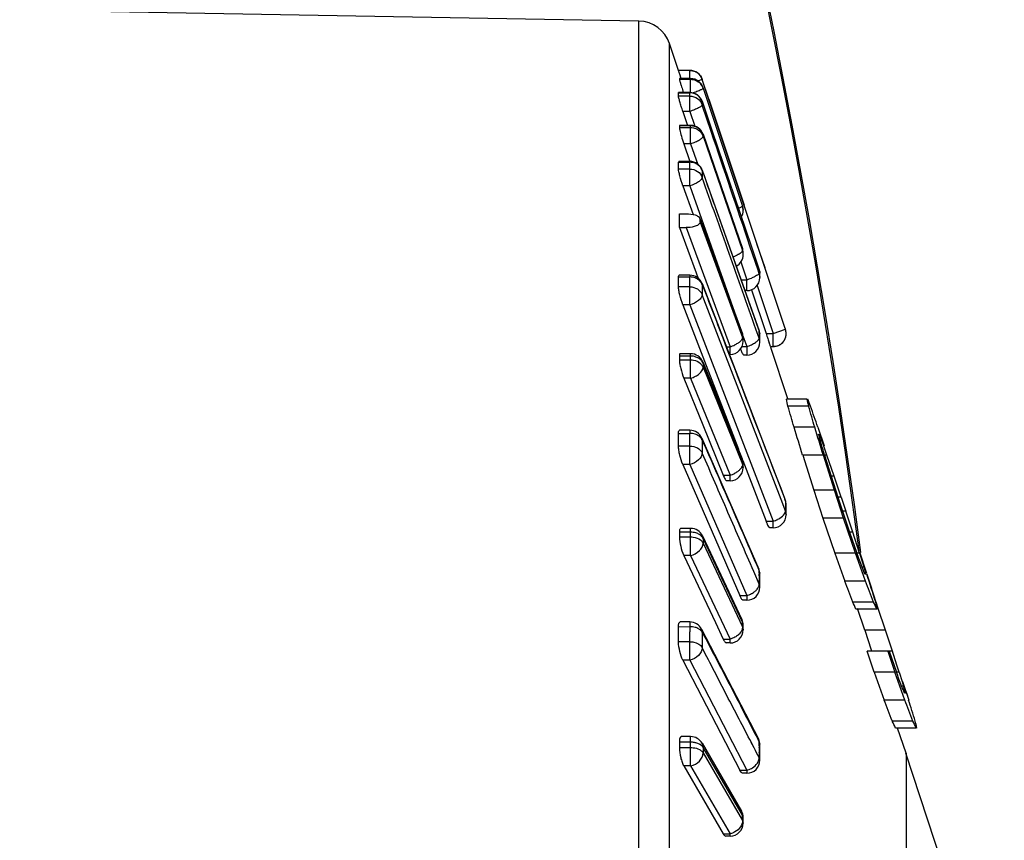
# Model space of a CAD drawing. Units: millimetres. Extents: x 921 to 1305, y 18 to 741.
# Drawn here: x 1276 to 1291, y 614 to 626 of the extents above; entities that cross this region are included whole.
import ezdxf

# ---------------------------------------------------------------- set-up
doc = ezdxf.new("R2010")
doc.units = ezdxf.units.MM
doc.header["$LTSCALE"] = 30.734
doc.layers.get('0').update_dxf_attribs({"linetype": 'CONTINUOUS'})

msp = doc.modelspace()

# ---------------------------------------------------------------- linework, layer by layer
at = {"color": 7, "linetype": 'Continuous'}
for p, q in [((1285.698, 626.043), (1275.467, 626.222)), ((1285.698, 576.54), (1285.698, 626.043)), ((1286.163, 576.882), (1286.163, 625.701)), ((1286.3, 625.292), (1286.163, 625.701)), ((1286.471, 625.292), (1286.3, 625.292)), ((1286.341, 625.167), (1286.318, 625.234)), ((1286.471, 625.167), (1286.471, 625.292)), ((1286.484, 625.167), (1286.313, 625.167)), ((1286.313, 625.167), (1286.313, 625.166)), ((1286.484, 625.166), (1286.313, 625.166)), ((1286.313, 625.166), (1286.313, 625.157)), ((1286.313, 625.157), (1286.484, 625.157)), ((1286.484, 624.955), (1286.484, 625.167)), ((1286.66, 625.155), (1286.59, 625.131)), ((1287.916, 621.385), (1286.66, 625.155)), ((1286.76, 624.857), (1286.66, 625.155)), ((1286.3, 624.953), (1286.301, 624.956)), ((1286.3, 624.953), (1286.471, 624.953)), ((1286.471, 624.901), (1286.3, 624.901)), ((1286.471, 624.956), (1286.301, 624.956)), ((1286.471, 624.953), (1286.471, 624.956)), ((1286.471, 624.669), (1286.471, 624.901)), ((1286.673, 625.03), (1286.673, 625.03)), ((1286.673, 625.021), (1287.273, 623.228)), ((1286.659, 624.823), (1286.813, 624.368)), ((1286.796, 624.363), (1286.66, 624.765)), ((1286.76, 624.857), (1287.297, 623.244)), ((1287.297, 623.244), (1286.76, 624.857)), ((1286.471, 624.669), (1286.366, 624.669)), ((1286.366, 624.669), (1286.438, 624.456)), ((1286.471, 624.669), (1286.547, 624.442)), ((1286.315, 624.456), (1286.313, 624.449)), ((1286.484, 624.449), (1286.313, 624.449)), ((1286.313, 624.449), (1286.313, 624.423)), ((1286.484, 624.456), (1286.315, 624.456)), ((1286.484, 624.178), (1286.484, 624.456)), ((1286.313, 624.423), (1286.484, 624.423)), ((1286.673, 624.321), (1287.273, 622.582)), ((1286.673, 624.317), (1286.673, 624.321)), ((1287.273, 622.578), (1286.673, 624.317)), ((1286.813, 624.368), (1287.402, 622.626)), ((1286.484, 624.178), (1286.379, 624.178)), ((1286.379, 624.178), (1286.472, 623.908)), ((1286.484, 624.178), (1286.593, 623.861)), ((1286.673, 624.291), (1287.273, 622.552)), ((1286.3, 623.896), (1286.304, 623.908)), ((1286.3, 623.896), (1286.471, 623.895)), ((1286.471, 623.908), (1286.304, 623.908)), ((1286.471, 623.908), (1286.471, 623.895)), ((1286.471, 623.793), (1286.3, 623.793)), ((1286.471, 623.537), (1286.471, 623.793)), ((1286.659, 623.774), (1287.526, 621.331)), ((1286.659, 623.774), (1286.66, 623.768)), ((1286.471, 623.537), (1286.366, 623.537)), ((1286.366, 623.537), (1286.52, 623.101)), ((1286.471, 623.537), (1287.212, 621.446)), ((1286.312, 623.113), (1286.417, 623.113)), ((1287.283, 623.173), (1287.273, 623.236)), ((1287.273, 623.228), (1287.283, 623.165)), ((1287.283, 623.173), (1287.283, 623.165)), ((1286.626, 623.041), (1287.271, 621.285)), ((1286.626, 623.041), (1286.628, 623.029)), ((1286.628, 622.986), (1286.628, 623.029)), ((1287.273, 621.273), (1286.628, 623.029)), ((1286.628, 622.986), (1287.273, 621.231)), ((1286.312, 622.902), (1286.417, 622.902)), ((1286.312, 622.902), (1286.566, 622.213)), ((1286.417, 622.902), (1287.083, 621.089)), ((1287.615, 622.289), (1287.493, 622.656)), ((1287.273, 622.582), (1287.273, 622.578)), ((1287.283, 622.518), (1287.273, 622.578)), ((1287.273, 622.552), (1287.273, 622.57)), ((1287.511, 622.253), (1287.386, 622.621)), ((1287.402, 622.626), (1287.527, 622.259)), ((1287.245, 622.38), (1287.337, 622.109)), ((1286.566, 622.213), (1286.597, 622.129)), ((1287.528, 622.201), (1287.511, 622.253)), ((1287.527, 622.259), (1287.527, 622.26)), ((1287.528, 622.246), (1287.528, 622.255)), ((1287.529, 622.216), (1287.529, 622.224)), ((1286.3, 622.151), (1286.471, 622.151)), ((1286.471, 622.178), (1286.308, 622.178)), ((1286.471, 622.178), (1286.471, 622.151)), ((1286.657, 622.05), (1287.913, 618.786)), ((1286.657, 622.05), (1286.66, 622.035)), ((1287.25, 622.109), (1287.337, 622.109)), ((1287.337, 621.943), (1287.337, 622.109)), ((1287.537, 622.16), (1287.537, 622.141)), ((1286.471, 622.001), (1286.3, 622.001)), ((1286.471, 621.728), (1286.471, 622.001)), ((1287.337, 621.943), (1287.308, 621.943)), ((1287.41, 621.958), (1287.632, 621.292)), ((1287.494, 622.021), (1287.737, 621.292)), ((1287.86, 618.765), (1286.66, 621.882)), ((1286.471, 621.728), (1286.366, 621.728)), ((1286.366, 621.728), (1286.696, 620.87)), ((1286.471, 621.728), (1287.737, 618.437)), ((1287.527, 621.22), (1287.477, 621.358)), ((1287.527, 621.325), (1287.526, 621.331)), ((1287.737, 621.292), (1287.927, 621.355)), ((1287.916, 621.385), (1287.917, 621.385)), ((1287.927, 621.355), (1287.917, 621.385)), ((1287.271, 621.285), (1287.273, 621.273)), ((1287.283, 621.216), (1287.273, 621.273)), ((1287.273, 621.245), (1287.273, 621.259)), ((1287.279, 621.257), (1287.337, 621.093)), ((1287.537, 621.162), (1287.537, 621.16)), ((1287.632, 621.292), (1287.737, 621.292)), ((1287.737, 621.092), (1287.737, 621.292)), ((1287.027, 621.089), (1287.083, 621.089)), ((1287.083, 620.974), (1287.083, 621.089)), ((1287.266, 621.093), (1287.337, 621.093)), ((1287.337, 621.093), (1287.337, 620.962)), ((1287.7, 621.092), (1287.737, 621.092)), ((1287.964, 620.299), (1287.704, 621.08)), ((1286.484, 620.948), (1286.313, 620.948)), ((1286.313, 620.948), (1286.313, 620.891)), ((1286.313, 620.891), (1286.484, 620.891)), ((1286.484, 620.984), (1286.325, 620.984)), ((1286.484, 620.612), (1286.484, 620.984)), ((1286.669, 620.859), (1287.269, 619.385)), ((1286.673, 620.836), (1286.669, 620.859)), ((1286.696, 620.87), (1287.21, 619.534)), ((1287.337, 620.962), (1287.295, 620.962)), ((1287.273, 619.362), (1286.673, 620.836)), ((1286.673, 620.836), (1286.673, 620.778)), ((1286.673, 620.778), (1287.273, 619.304)), ((1286.484, 620.612), (1286.379, 620.612)), ((1286.379, 620.612), (1286.669, 619.9)), ((1286.484, 620.612), (1287.083, 619.138)), ((1288.256, 620.292), (1287.941, 620.292)), ((1288.279, 620.185), (1287.964, 620.185)), ((1286.471, 619.82), (1286.315, 619.82)), ((1286.471, 619.82), (1286.471, 619.773)), ((1286.669, 619.9), (1286.979, 619.138)), ((1288.371, 619.866), (1288.056, 619.866)), ((1288.419, 619.866), (1288.515, 619.582)), ((1286.3, 619.773), (1286.471, 619.773)), ((1286.654, 619.7), (1287.521, 617.708)), ((1286.654, 619.7), (1286.66, 619.671)), ((1288.457, 619.724), (1288.443, 619.76)), ((1288.483, 619.653), (1288.458, 619.653)), ((1288.558, 619.44), (1288.483, 619.653)), ((1286.471, 619.58), (1286.3, 619.58)), ((1286.471, 619.298), (1286.471, 619.644)), ((1287.269, 619.385), (1287.273, 619.362)), ((1287.283, 619.31), (1287.273, 619.362)), ((1287.273, 619.342), (1287.273, 619.361)), ((1287.277, 619.36), (1287.632, 618.437)), ((1288.503, 619.44), (1288.188, 619.44)), ((1288.188, 619.44), (1288.356, 618.909)), ((1288.671, 618.909), (1288.503, 619.44)), ((1288.558, 619.44), (1288.521, 619.44)), ((1288.521, 619.44), (1288.621, 619.121)), ((1288.666, 619.121), (1288.558, 619.44)), ((1286.471, 619.298), (1286.366, 619.298)), ((1286.366, 619.298), (1286.81, 618.277)), ((1286.471, 619.298), (1287.337, 617.307)), ((1287.273, 619.323), (1287.273, 619.342)), ((1287.273, 619.304), (1287.273, 619.323)), ((1287.273, 619.304), (1287.283, 619.252)), ((1286.979, 619.138), (1287.083, 619.138)), ((1287.083, 619.052), (1287.083, 619.138)), ((1288.666, 619.121), (1288.621, 619.121)), ((1288.621, 619.121), (1288.723, 618.802)), ((1288.702, 619.015), (1288.666, 619.121)), ((1287.083, 619.052), (1287.034, 619.052)), ((1288.671, 618.909), (1288.356, 618.909)), ((1288.356, 618.909), (1288.496, 618.483)), ((1288.811, 618.483), (1288.671, 618.909)), ((1288.738, 618.909), (1288.702, 619.015)), ((1288.773, 618.802), (1288.738, 618.909)), ((1287.916, 618.618), (1287.86, 618.765)), ((1287.912, 618.785), (1287.916, 618.773)), ((1287.913, 618.786), (1287.924, 618.759)), ((1287.917, 618.768), (1287.927, 618.742)), ((1287.927, 618.742), (1287.924, 618.759)), ((1288.773, 618.802), (1288.723, 618.802)), ((1288.723, 618.802), (1288.793, 618.589)), ((1288.773, 618.802), (1288.844, 618.589)), ((1287.927, 618.592), (1287.916, 618.618)), ((1287.927, 618.742), (1287.927, 618.642)), ((1287.927, 618.642), (1287.927, 618.592)), ((1287.937, 618.537), (1287.937, 618.536)), ((1288.811, 618.483), (1288.496, 618.483)), ((1288.496, 618.483), (1288.679, 617.951)), ((1288.844, 618.589), (1288.793, 618.589)), ((1288.793, 618.589), (1288.902, 618.27)), ((1288.994, 617.951), (1288.811, 618.483)), ((1288.915, 618.377), (1288.844, 618.589)), ((1286.484, 618.328), (1286.332, 618.328)), ((1286.484, 617.916), (1286.484, 618.328)), ((1287.632, 618.437), (1287.737, 618.437)), ((1287.737, 618.337), (1287.69, 618.337)), ((1287.737, 618.337), (1287.737, 618.437)), ((1288.95, 618.27), (1288.915, 618.377)), ((1286.484, 618.27), (1286.313, 618.27)), ((1286.313, 618.27), (1286.313, 618.199)), ((1286.313, 618.199), (1286.484, 618.199)), ((1286.665, 618.214), (1287.264, 616.941)), ((1286.673, 618.173), (1286.665, 618.214)), ((1287.273, 616.9), (1286.673, 618.173)), ((1286.673, 618.173), (1286.673, 618.15)), ((1286.81, 618.277), (1287.232, 617.307)), ((1288.95, 618.27), (1288.902, 618.27)), ((1288.902, 618.27), (1289.013, 617.951)), ((1289.054, 617.951), (1288.95, 618.27)), ((1286.673, 618.15), (1286.673, 618.126)), ((1286.673, 618.126), (1286.673, 618.102)), ((1286.673, 618.102), (1287.273, 616.83)), ((1286.484, 617.916), (1286.379, 617.916)), ((1286.379, 617.916), (1286.86, 616.897)), ((1286.484, 617.916), (1287.083, 616.644)), ((1288.994, 617.951), (1288.679, 617.951)), ((1288.679, 617.951), (1288.829, 617.526)), ((1289.144, 617.526), (1288.994, 617.951)), ((1289.054, 617.951), (1289.013, 617.951)), ((1289.054, 617.951), (1289.098, 617.809)), ((1289.164, 617.642), (1289.056, 617.965)), ((1287.527, 617.679), (1287.521, 617.708)), ((1289.12, 617.738), (1289.092, 617.738)), ((1289.098, 617.809), (1289.12, 617.738)), ((1287.474, 617.601), (1287.443, 617.674)), ((1287.527, 617.481), (1287.474, 617.602)), ((1287.515, 617.706), (1287.527, 617.679)), ((1289.151, 617.632), (1289.136, 617.632)), ((1289.141, 617.667), (1289.151, 617.632)), ((1289.164, 617.632), (1289.235, 617.419)), ((1287.537, 617.435), (1287.537, 617.435)), ((1289.144, 617.526), (1288.829, 617.526)), ((1289.338, 617.108), (1289.235, 617.419)), ((1287.232, 617.307), (1287.337, 617.307)), ((1287.337, 617.307), (1287.337, 617.235)), ((1287.337, 617.235), (1287.284, 617.235)), ((1289.265, 617.206), (1288.95, 617.206)), ((1289.132, 616.781), (1289.023, 617.108)), ((1289.338, 617.108), (1289.306, 617.206)), ((1289.447, 616.781), (1289.338, 617.108)), ((1289.314, 617.1), (1288.999, 617.1)), ((1286.3, 616.834), (1286.471, 616.833)), ((1286.471, 616.905), (1286.323, 616.905)), ((1286.471, 616.905), (1286.471, 616.757)), ((1286.86, 616.897), (1286.979, 616.644)), ((1287.264, 616.941), (1287.273, 616.9)), ((1287.283, 616.856), (1287.273, 616.9)), ((1287.273, 616.877), (1287.273, 616.9)), ((1287.273, 616.853), (1287.273, 616.877)), ((1287.273, 616.83), (1287.273, 616.853)), ((1287.273, 616.83), (1287.283, 616.785)), ((1286.648, 616.797), (1287.515, 615.126)), ((1286.648, 616.797), (1286.66, 616.749)), ((1289.447, 616.781), (1289.132, 616.781)), ((1289.132, 616.781), (1289.23, 616.482)), ((1289.547, 616.477), (1289.447, 616.781)), ((1286.471, 616.604), (1286.3, 616.603)), ((1286.471, 616.322), (1286.471, 616.604)), ((1286.979, 616.644), (1287.083, 616.644)), ((1287.083, 616.585), (1287.026, 616.585)), ((1287.083, 616.585), (1287.083, 616.644)), ((1289.552, 616.462), (1289.169, 616.462)), ((1289.277, 616.143), (1289.169, 616.462)), ((1289.23, 616.482), (1289.237, 616.462)), ((1289.23, 616.482), (1289.237, 616.462)), ((1289.484, 616.462), (1289.592, 616.143)), ((1289.502, 616.462), (1289.614, 616.143)), ((1289.621, 616.249), (1289.547, 616.477)), ((1289.621, 616.249), (1289.547, 616.477)), ((1286.471, 616.322), (1286.366, 616.322)), ((1286.366, 616.322), (1287.232, 614.651)), ((1286.471, 616.322), (1287.337, 614.651)), ((1289.656, 616.143), (1289.621, 616.249)), ((1289.592, 616.143), (1289.277, 616.143)), ((1289.277, 616.143), (1289.428, 615.717)), ((1289.744, 615.717), (1289.592, 616.143)), ((1289.656, 616.143), (1289.614, 616.143)), ((1289.656, 616.143), (1289.7, 616.001)), ((1289.722, 615.93), (1289.693, 615.93)), ((1289.7, 616.001), (1289.722, 615.93)), ((1289.708, 616.001), (1289.801, 615.717)), ((1289.751, 615.823), (1289.737, 615.823)), ((1289.742, 615.859), (1289.751, 615.823)), ((1289.765, 615.828), (1289.801, 615.717)), ((1289.744, 615.717), (1289.428, 615.717)), ((1289.866, 615.398), (1289.551, 615.398)), ((1286.484, 615.161), (1286.341, 615.161)), ((1286.484, 614.716), (1286.484, 615.161)), ((1289.916, 615.292), (1289.601, 615.292)), ((1289.76, 614.91), (1289.633, 615.292)), ((1286.484, 615.076), (1286.313, 615.076)), ((1286.313, 615.076), (1286.313, 614.994)), ((1286.657, 615.062), (1287.256, 614.029)), ((1286.673, 614.998), (1286.657, 615.062)), ((1287.45, 614.989), (1287.407, 615.07)), ((1287.45, 614.989), (1287.408, 615.07)), ((1287.505, 615.12), (1287.527, 615.078)), ((1287.527, 615.078), (1287.515, 615.126)), ((1287.528, 615.034), (1287.528, 615.075)), ((1287.529, 614.994), (1287.528, 615.034)), ((1286.313, 614.994), (1286.484, 614.994)), ((1287.273, 613.965), (1286.673, 614.998)), ((1286.673, 614.998), (1286.673, 614.943)), ((1286.673, 614.943), (1286.673, 614.915)), ((1286.673, 614.916), (1287.273, 613.883)), ((1290.967, 611.24), (1289.755, 614.908)), ((1289.76, 614.91), (1289.76, 602.24)), ((1286.484, 614.716), (1286.379, 614.716)), ((1286.379, 614.716), (1286.979, 613.683)), ((1286.484, 614.716), (1287.083, 613.683)), ((1287.537, 614.803), (1287.537, 614.803)), ((1287.232, 614.651), (1287.337, 614.651)), ((1287.337, 614.604), (1287.275, 614.604)), ((1287.337, 614.651), (1287.337, 614.604)), ((1287.256, 614.029), (1287.273, 613.965)), ((1287.283, 613.929), (1287.273, 613.965)), ((1287.273, 613.938), (1287.273, 613.965)), ((1287.273, 613.91), (1287.273, 613.938)), ((1287.273, 613.883), (1287.273, 613.91)), ((1287.273, 613.883), (1287.283, 613.847)), ((1287.283, 613.847), (1287.283, 613.929)), ((1286.979, 613.683), (1287.083, 613.683)), ((1287.083, 613.647), (1287.083, 613.683)), ((1287.083, 613.647), (1287.017, 613.647))]:
    msp.add_line(p, q, dxfattribs=at)
msp.add_circle((1164.967, 601.292), 140.2, dxfattribs=at)
for centre, radius, start, end in [((1164.967, 601.292), 125.222, 7.65036, 172.34964), ((1164.967, 601.292), 125.2, 7.66581, 172.33708), ((1285.689, 625.543), 0.5, 18.4349, 89), ((1286.471, 625.092), 0.2, 18.4315, 90), ((1286.471, 625.092), 0.199, 58.2944, 66.2256), ((1286.484, 624.967), 0.2, 18.4973, 90), ((1286.483, 624.957), 0.201, 32.1064, 42.2966), ((1286.485, 624.966), 0.199, 18.5575, 29.9769), ((1284.149, 624.927), 2.151, 359.3033, 0.6967), ((1293.205, 627.224), 7.198, 198.1812, 198.3664), ((1286.471, 624.756), 0.2, 19.7029, 90), ((1284.317, 624.927), 2.154, 359.307, 0.693), ((1286.484, 624.256), 0.2, 19.0358, 90), ((1286.489, 624.226), 0.196, 27.001, 43.1739), ((1286.496, 624.23), 0.188, 19.0737, 26.983), ((1276.006, 624.304), 10.667, 359.9288, 0.0681), ((1277.955, 623.844), 8.345, 359.6462, 0.3538), ((1286.471, 623.708), 0.2, 19.5276, 90), ((1278.117, 623.844), 8.354, 359.6481, 0.3519), ((1273.473, 623.008), 12.84, 359.5285, 0.4715), ((1287.083, 623.165), 0.2, 329.8959, 359.9947), ((1287.083, 622.517), 0.2, 0.1673, 19.0358), ((1285.069, 622.574), 2.204, 359.8882, 0.1118), ((1287.096, 622.491), 0.188, 8.0152, 18.9968), ((1287.095, 622.491), 0.189, 359.9143, 8.0325), ((1282.669, 622.504), 4.614, 359.832, 0.168), ((1286.857, 623.157), 0.752, 291.1293, 293.647), ((1287.083, 622.491), 0.2, 298.015, 359.8401), ((1287.337, 622.196), 0.2, 0.7754, 18.6965), ((1287.341, 622.143), 0.196, 11.7217, 17.5529), ((1287.343, 622.196), 0.194, 0.7667, 3.3989), ((1268.466, 622.076), 17.833, 359.758, 0.242), ((1286.471, 621.978), 0.2, 21.0482, 90), ((1268.617, 622.076), 17.853, 359.7593, 0.2407), ((1287.337, 622.143), 0.2, 270, 359.2221), ((1286.973, 623.22), 1.17, 288.1344, 291.8133), ((1287.343, 622.143), 0.194, 5.8516, 11.707), ((1287.343, 622.143), 0.194, 0.0034, 5.8509), ((1285.419, 622.169), 2.119, 359.7407, 0.7779), ((1287.337, 621.264), 0.2, 0.3934, 19.5276), ((1287.737, 621.292), 0.2, 270, 18.4371), ((1287.736, 621.291), 0.201, 0.0593, 18.3776), ((1287.083, 621.174), 0.2, 270, 359.902), ((1287.083, 621.216), 0.2, 0.1024, 20.1896), ((1281.379, 621.266), 5.895, 359.9316, 0.0684), ((1281.33, 621.238), 5.943, 359.9317, 0.0683), ((1287.117, 621.174), 0.167, 14.5896, 20.1813), ((1287.116, 621.173), 0.167, 0.018, 14.5856), ((1275.314, 621.195), 11.97, 359.8971, 0.1029), ((1287.337, 621.162), 0.2, 270, 359.6228), ((1287.362, 621.265), 0.175, 0.3743, 6.5584), ((1279.895, 621.213), 7.643, 359.605, 0.395), ((1322.977, 633.066), 37.255, 198.4246, 198.5511), ((1319.779, 631.998), 33.883, 198.5599, 198.6745), ((1287.737, 621.291), 0.2, 314.3338, 321.7636), ((1287.736, 621.292), 0.201, 321.77, 337.4671), ((1287.737, 621.291), 0.2, 337.5501, 344.7148), ((1287.736, 621.292), 0.201, 344.6921, 359.9215), ((1286.942, 621.558), 0.49, 286.7768, 296.1709), ((1287.158, 621.668), 0.602, 287.3452, 294.745), ((1287.738, 621.29), 0.198, 292.1534, 298.0653), ((1287.736, 621.293), 0.201, 298.0941, 314.2745), ((1286.484, 620.784), 0.2, 22.1388, 90), ((1282.502, 619.015), 5.586, 12.0942, 13.2124), ((1282.818, 619.015), 5.586, 12.0957, 13.2141), ((1281.685, 617.591), 7.112, 21.3941, 22.3174), ((1244.659, 607.525), 45.118, 15.8746, 16.2964), ((1244.979, 607.524), 45.113, 15.8766, 16.2984), ((1229.009, 599.281), 62.875, 19.11061, 19.41869), ((1286.471, 619.62), 0.2, 23.5119, 90), ((1127.843, 570.235), 167.725, 17.05991, 17.21202), ((1128.175, 570.234), 167.709, 17.06201, 17.21414), ((1256.827, 619.677), 29.473, 359.8118, 0.1882), ((1256.965, 619.677), 29.506, 359.9376, 0.1872), ((1274.06, 615.888), 14.882, 14.6559, 15.0796), ((1270.513, 612.977), 19.17, 20.3809, 20.6072), ((1236.98, 604.391), 53.693, 16.2774, 16.514), ((1287.129, 619.631), 0.471, 178.5806, 182.7836), ((1287.083, 619.31), 0.2, 0.0754, 22.1388), ((1287.083, 619.252), 0.2, 270, 359.9277), ((1265.404, 619.281), 21.879, 359.9242, 0.0758), ((1286.987, 619.488), 0.364, 285.3129, 297.9895), ((1287.737, 618.687), 0.2, 0.2852, 21.0537), ((1287.782, 618.686), 0.155, 14.145, 21.0745), ((1287.785, 618.687), 0.152, 7.1, 14.1335), ((1287.787, 618.687), 0.15, 0.2934, 7.0875), ((1272.738, 618.612), 15.199, 359.7135, 0.2865), ((1287.737, 618.537), 0.2, 270, 359.7262), ((1287.621, 618.837), 0.417, 286.1092, 296.837), ((1286.484, 618.128), 0.2, 25.2352, 90), ((1207.739, 587.643), 86.741, 20.30107, 20.45099), ((1287.337, 617.628), 0.2, 0.2091, 23.5117), ((1271.586, 610.58), 18.914, 21.8925, 22.2402), ((1275.869, 613.903), 13.796, 15.8348, 16.1412), ((1283.581, 617.543), 3.948, 0.9444, 1.2533), ((1287.42, 617.628), 0.117, 0.1925, 8.0313), ((1261.05, 617.532), 26.487, 359.7898, 0.2102), ((1238.052, 601.228), 53.68, 17.3175, 17.7939), ((1287.337, 617.435), 0.2, 270, 359.7984), ((1224.511, 592.924), 68.862, 20.64823, 20.93227), ((1224.833, 592.923), 68.857, 20.6507, 20.93477), ((1282.913, 614.373), 6.669, 24.1385, 25.144), ((1283.229, 614.373), 6.669, 24.1413, 25.1469), ((1284.658, 615.986), 4.799, 13.4224, 14.732), ((1244.44, 616.718), 41.86, 359.8421, 0.1579), ((1286.471, 616.705), 0.2, 27.4063, 90), ((1287.083, 616.856), 0.2, 0.0611, 25.2352), ((1254.135, 616.82), 33.148, 359.9385, 0.0615), ((1244.564, 616.718), 41.907, 359.8429, 0.0524), ((1287.083, 616.785), 0.2, 270, 359.941), ((1214.858, 588.034), 79.865, 20.44355, 20.60654), ((1273.838, 609.35), 17.166, 22.1543, 22.5382), ((1278.047, 612.615), 12.137, 15.502, 15.8497), ((1230.292, 592.854), 63.403, 20.82871, 21.1376), ((1230.613, 592.853), 63.397, 20.8312, 21.14012), ((1253.45, 604.233), 38.121, 17.0303, 17.5327), ((1284.104, 612.777), 6.045, 24.5834, 25.6974), ((1284.42, 612.777), 6.044, 24.5863, 25.7003), ((1285.824, 614.363), 4.205, 12.7537, 14.2443), ((1286.484, 614.961), 0.2, 30.1582, 90), ((1287.337, 615.034), 0.2, 0.1754, 27.4058), ((1287.454, 615.034), 0.0828, 0.1675, 9.5525), ((1250.003, 614.919), 37.535, 359.8237, 0.1763), ((1286.531, 614.797), 0.188, 57.7187, 62.5801), ((1221.633, 580.689), 74.218, 27.3973, 27.52624), ((1284.688, 614.955), 2.841, 359.2041, 0.7838), ((1287.337, 614.804), 0.2, 270, 359.8302), ((1287.083, 613.929), 0.2, 0.0528, 30.1582), ((1287.083, 613.847), 0.2, 270, 359.949)]:
    msp.add_arc(centre, radius, start, end, dxfattribs=at)
for points, knots in [([(1286.318, 625.234), (1286.316, 625.242), (1286.311, 625.256), (1286.306, 625.273), (1286.302, 625.282), (1286.301, 625.287), (1286.299, 625.29), (1286.3, 625.292)], [0, 0, 0, 0, 0.419382, 0.735363, 0.849222, 0.931839, 1, 1, 1, 1]), ([(1286.313, 625.157), (1286.313, 625.155), (1286.315, 625.147), (1286.32, 625.125), (1286.327, 625.104), (1286.331, 625.089)], [0, 0, 0, 0, 0.10199, 0.309597, 1, 1, 1, 1]), ([(1286.331, 625.089), (1286.334, 625.081), (1286.345, 625.044), (1286.357, 625.007), (1286.367, 624.978)], [0, 0, 0, 0, 0.223446, 1, 1, 1, 1]), ([(1286.657, 625.066), (1286.64, 625.096), (1286.589, 625.147), (1286.518, 625.166), (1286.484, 625.166)], [0, 0, 0, 0, 0.499728, 1, 1, 1, 1]), ([(1286.484, 625.157), (1286.511, 625.157), (1286.567, 625.145), (1286.613, 625.112), (1286.632, 625.092)], [0, 0, 0, 0, 0.500281, 1, 1, 1, 1]), ([(1286.366, 624.669), (1286.357, 624.694), (1286.341, 624.743), (1286.32, 624.811), (1286.307, 624.862), (1286.3, 624.891), (1286.3, 624.901)], [0, 0, 0, 0, 0.331879, 0.639331, 0.875915, 1, 1, 1, 1]), ([(1286.659, 624.822), (1286.645, 624.86), (1286.593, 624.928), (1286.511, 624.953), (1286.471, 624.953)], [0, 0, 0, 0, 0.497908, 1, 1, 1, 1]), ([(1286.471, 624.901), (1286.512, 624.901), (1286.595, 624.875), (1286.647, 624.804), (1286.66, 624.766)], [0, 0, 0, 0, 0.502173, 1, 1, 1, 1]), ([(1286.514, 624.951), (1286.523, 624.954), (1286.558, 624.966), (1286.591, 624.979), (1286.616, 624.989)], [0, 0, 0, 0, 0.274034, 1, 1, 1, 1]), ([(1286.616, 624.989), (1286.624, 624.993), (1286.638, 624.999), (1286.657, 625.008), (1286.667, 625.014), (1286.673, 625.019), (1286.673, 625.021)], [0, 0, 0, 0, 0.402026, 0.708777, 0.908431, 1, 1, 1, 1]), ([(1286.66, 624.765), (1286.66, 624.762), (1286.655, 624.755), (1286.637, 624.74), (1286.598, 624.719), (1286.54, 624.693), (1286.495, 624.677), (1286.471, 624.669)], [0, 0, 0, 0, 0.042107, 0.11267, 0.335877, 0.64622, 1, 1, 1, 1]), ([(1286.659, 624.823), (1286.659, 624.815), (1286.657, 624.797), (1286.659, 624.779), (1286.659, 624.769)], [0, 0, 0, 0, 0.43864, 1, 1, 1, 1]), ([(1286.673, 624.317), (1286.66, 624.355), (1286.607, 624.424), (1286.524, 624.449), (1286.484, 624.449)], [0, 0, 0, 0, 0.495226, 1, 1, 1, 1]), ([(1286.313, 624.423), (1286.313, 624.421), (1286.314, 624.41), (1286.316, 624.399), (1286.318, 624.39)], [0, 0, 0, 0, 0.173344, 1, 1, 1, 1]), ([(1286.318, 624.39), (1286.324, 624.357), (1286.344, 624.286), (1286.366, 624.216), (1286.379, 624.178)], [0, 0, 0, 0, 0.449976, 1, 1, 1, 1]), ([(1286.484, 624.178), (1286.508, 624.186), (1286.554, 624.203), (1286.614, 624.233), (1286.653, 624.259), (1286.673, 624.282), (1286.673, 624.291)], [0, 0, 0, 0, 0.343343, 0.648444, 0.874065, 1, 1, 1, 1]), ([(1286.619, 623.834), (1286.6, 623.854), (1286.553, 623.885), (1286.498, 623.895), (1286.471, 623.895)], [0, 0, 0, 0, 0.495475, 1, 1, 1, 1]), ([(1286.366, 623.537), (1286.348, 623.586), (1286.326, 623.657), (1286.306, 623.743), (1286.3, 623.779), (1286.3, 623.793)], [0, 0, 0, 0, 0.593025, 0.840777, 1, 1, 1, 1]), ([(1286.471, 623.793), (1286.511, 623.793), (1286.594, 623.769), (1286.647, 623.701), (1286.66, 623.664)], [0, 0, 0, 0, 0.508527, 1, 1, 1, 1]), ([(1286.66, 623.715), (1286.66, 623.708), (1286.656, 623.692), (1286.659, 623.676), (1286.659, 623.666)], [0, 0, 0, 0, 0.399802, 1, 1, 1, 1]), ([(1286.659, 623.772), (1286.659, 623.764), (1286.657, 623.745), (1286.66, 623.726), (1286.66, 623.715)], [0, 0, 0, 0, 0.41941, 1, 1, 1, 1]), ([(1286.66, 623.768), (1286.732, 623.565), (1287.022, 622.751), (1287.31, 621.936), (1287.527, 621.325)], [0, 0, 0, 0, 0.249654, 1, 1, 1, 1]), ([(1286.66, 623.663), (1286.66, 623.651), (1286.641, 623.625), (1286.58, 623.578), (1286.517, 623.551), (1286.471, 623.537)], [0, 0, 0, 0, 0.146439, 0.376656, 1, 1, 1, 1]), ([(1287.477, 621.359), (1287.341, 621.742), (1287.068, 622.51), (1286.797, 623.278), (1286.66, 623.663)], [0, 0, 0, 0, 0.499366, 1, 1, 1, 1]), ([(1286.417, 623.113), (1286.463, 623.113), (1286.528, 623.106), (1286.598, 623.076), (1286.621, 623.053), (1286.625, 623.041)], [0, 0, 0, 0, 0.600649, 0.83342, 1, 1, 1, 1]), ([(1287.273, 623.228), (1287.273, 623.226), (1287.268, 623.221), (1287.258, 623.215), (1287.241, 623.207), (1287.227, 623.201), (1287.22, 623.198)], [0, 0, 0, 0, 0.092455, 0.29177, 0.597803, 1, 1, 1, 1]), ([(1286.628, 622.986), (1286.628, 622.981), (1286.623, 622.965), (1286.601, 622.943), (1286.58, 622.932), (1286.567, 622.927)], [0, 0, 0, 0, 0.190576, 0.540149, 1, 1, 1, 1]), ([(1286.567, 622.927), (1286.557, 622.923), (1286.508, 622.907), (1286.457, 622.902), (1286.417, 622.902)], [0, 0, 0, 0, 0.223695, 1, 1, 1, 1]), ([(1287.22, 622.499), (1287.215, 622.496), (1287.195, 622.485), (1287.174, 622.475), (1287.158, 622.468)], [0, 0, 0, 0, 0.229252, 1, 1, 1, 1]), ([(1287.259, 622.528), (1287.257, 622.526), (1287.245, 622.515), (1287.231, 622.506), (1287.22, 622.499)], [0, 0, 0, 0, 0.210456, 1, 1, 1, 1]), ([(1287.273, 622.552), (1287.273, 622.551), (1287.271, 622.541), (1287.265, 622.534), (1287.259, 622.528)], [0, 0, 0, 0, 0.189075, 1, 1, 1, 1]), ([(1287.528, 622.201), (1287.527, 622.199), (1287.521, 622.194), (1287.515, 622.189), (1287.511, 622.186)], [0, 0, 0, 0, 0.346027, 1, 1, 1, 1]), ([(1287.529, 622.224), (1287.529, 622.226), (1287.529, 622.233), (1287.529, 622.24), (1287.528, 622.246)], [0, 0, 0, 0, 0.229255, 1, 1, 1, 1]), ([(1287.528, 622.201), (1287.528, 622.203), (1287.528, 622.208), (1287.529, 622.213), (1287.529, 622.216)], [0, 0, 0, 0, 0.281672, 1, 1, 1, 1]), ([(1286.3, 622.151), (1286.3, 622.158), (1286.299, 622.167), (1286.305, 622.178), (1286.308, 622.178)], [0, 0, 0, 0, 0.680717, 1, 1, 1, 1]), ([(1286.619, 622.095), (1286.604, 622.108), (1286.582, 622.123), (1286.558, 622.134), (1286.552, 622.136)], [0, 0, 0, 0, 0.744195, 1, 1, 1, 1]), ([(1286.66, 622.033), (1286.653, 622.05), (1286.64, 622.072), (1286.623, 622.09), (1286.619, 622.095)], [0, 0, 0, 0, 0.743836, 1, 1, 1, 1]), ([(1287.469, 622.162), (1287.464, 622.159), (1287.444, 622.15), (1287.424, 622.141), (1287.408, 622.134)], [0, 0, 0, 0, 0.228815, 1, 1, 1, 1]), ([(1287.511, 622.186), (1287.508, 622.184), (1287.494, 622.176), (1287.48, 622.168), (1287.469, 622.162)], [0, 0, 0, 0, 0.205099, 1, 1, 1, 1]), ([(1286.366, 621.728), (1286.347, 621.776), (1286.325, 621.85), (1286.305, 621.941), (1286.3, 621.983), (1286.3, 622.001)], [0, 0, 0, 0, 0.553536, 0.810808, 1, 1, 1, 1]), ([(1286.471, 622.001), (1286.511, 622.001), (1286.591, 621.981), (1286.647, 621.917), (1286.66, 621.883)], [0, 0, 0, 0, 0.519171, 1, 1, 1, 1]), ([(1286.66, 621.957), (1286.66, 621.946), (1286.656, 621.923), (1286.659, 621.899), (1286.659, 621.886)], [0, 0, 0, 0, 0.438308, 1, 1, 1, 1]), ([(1286.659, 622.038), (1286.659, 622.034), (1286.658, 622.017), (1286.658, 622), (1286.659, 621.988)], [0, 0, 0, 0, 0.239574, 1, 1, 1, 1]), ([(1286.659, 621.988), (1286.659, 621.98), (1286.66, 621.969), (1286.66, 621.959), (1286.66, 621.957)], [0, 0, 0, 0, 0.770742, 1, 1, 1, 1]), ([(1286.66, 622.035), (1286.764, 621.764), (1287.182, 620.681), (1287.599, 619.598), (1287.912, 618.785)], [0, 0, 0, 0, 0.249735, 1, 1, 1, 1]), ([(1286.66, 621.882), (1286.66, 621.868), (1286.645, 621.833), (1286.584, 621.773), (1286.519, 621.742), (1286.471, 621.728)], [0, 0, 0, 0, 0.175476, 0.411993, 1, 1, 1, 1]), ([(1287.22, 621.156), (1287.215, 621.153), (1287.196, 621.139), (1287.175, 621.127), (1287.158, 621.119)], [0, 0, 0, 0, 0.234293, 1, 1, 1, 1]), ([(1287.273, 621.231), (1287.273, 621.218), (1287.258, 621.188), (1287.234, 621.167), (1287.22, 621.156)], [0, 0, 0, 0, 0.409215, 1, 1, 1, 1]), ([(1287.41, 621.121), (1287.431, 621.131), (1287.467, 621.151), (1287.501, 621.177), (1287.512, 621.19)], [0, 0, 0, 0, 0.565353, 1, 1, 1, 1]), ([(1287.512, 621.19), (1287.514, 621.193), (1287.521, 621.201), (1287.527, 621.212), (1287.527, 621.22)], [0, 0, 0, 0, 0.302008, 1, 1, 1, 1]), ([(1287.528, 621.216), (1287.528, 621.232), (1287.53, 621.255), (1287.529, 621.277), (1287.529, 621.283)], [0, 0, 0, 0, 0.729469, 1, 1, 1, 1]), ([(1287.258, 621.025), (1287.257, 621.028), (1287.252, 621.039), (1287.248, 621.051), (1287.245, 621.06)], [0, 0, 0, 0, 0.236532, 1, 1, 1, 1]), ([(1287.295, 620.962), (1287.293, 620.962), (1287.287, 620.968), (1287.279, 620.98), (1287.269, 621.001), (1287.262, 621.017), (1287.258, 621.025)], [0, 0, 0, 0, 0.101676, 0.305926, 0.609575, 1, 1, 1, 1]), ([(1287.7, 621.092), (1287.699, 621.09), (1287.698, 621.097), (1287.696, 621.1), (1287.693, 621.111), (1287.687, 621.127), (1287.683, 621.141), (1287.68, 621.149)], [0, 0, 0, 0, 0.06602, 0.148394, 0.26232, 0.579135, 1, 1, 1, 1]), ([(1286.325, 620.984), (1286.32, 620.984), (1286.315, 620.975), (1286.313, 620.962), (1286.313, 620.953), (1286.313, 620.948)], [0, 0, 0, 0, 0.319063, 0.610281, 1, 1, 1, 1]), ([(1286.313, 620.891), (1286.313, 620.871), (1286.318, 620.827), (1286.337, 620.733), (1286.36, 620.66), (1286.379, 620.612)], [0, 0, 0, 0, 0.202634, 0.464178, 1, 1, 1, 1]), ([(1286.484, 620.891), (1286.498, 620.891), (1286.552, 620.886), (1286.605, 620.862), (1286.634, 620.835)], [0, 0, 0, 0, 0.260378, 1, 1, 1, 1]), ([(1286.632, 620.894), (1286.627, 620.899), (1286.607, 620.915), (1286.583, 620.927), (1286.564, 620.934)], [0, 0, 0, 0, 0.243656, 1, 1, 1, 1]), ([(1286.673, 620.836), (1286.671, 620.841), (1286.661, 620.863), (1286.645, 620.882), (1286.632, 620.894)], [0, 0, 0, 0, 0.242718, 1, 1, 1, 1]), ([(1286.484, 620.612), (1286.509, 620.619), (1286.557, 620.638), (1286.629, 620.685), (1286.673, 620.741), (1286.673, 620.778)], [0, 0, 0, 0, 0.29597, 0.577924, 1, 1, 1, 1]), ([(1286.634, 620.835), (1286.638, 620.831), (1286.654, 620.814), (1286.667, 620.794), (1286.673, 620.778)], [0, 0, 0, 0, 0.258417, 1, 1, 1, 1]), ([(1286.3, 619.773), (1286.3, 619.78), (1286.3, 619.792), (1286.302, 619.808), (1286.309, 619.82), (1286.315, 619.82)], [0, 0, 0, 0, 0.388703, 0.68086, 1, 1, 1, 1]), ([(1286.619, 619.723), (1286.614, 619.727), (1286.593, 619.743), (1286.57, 619.754), (1286.552, 619.76)], [0, 0, 0, 0, 0.241186, 1, 1, 1, 1]), ([(1286.66, 619.669), (1286.658, 619.674), (1286.647, 619.694), (1286.632, 619.712), (1286.619, 619.723)], [0, 0, 0, 0, 0.240657, 1, 1, 1, 1]), ([(1286.66, 619.671), (1286.802, 619.344), (1287.09, 618.69), (1287.373, 618.034), (1287.515, 617.706)], [0, 0, 0, 0, 0.498626, 1, 1, 1, 1]), ([(1286.366, 619.298), (1286.346, 619.344), (1286.323, 619.417), (1286.304, 619.512), (1286.3, 619.559), (1286.3, 619.58)], [0, 0, 0, 0, 0.517855, 0.783693, 1, 1, 1, 1]), ([(1286.471, 619.58), (1286.511, 619.58), (1286.588, 619.564), (1286.646, 619.507), (1286.66, 619.475)], [0, 0, 0, 0, 0.534023, 1, 1, 1, 1]), ([(1286.66, 619.57), (1286.66, 619.556), (1286.656, 619.524), (1286.659, 619.493), (1286.659, 619.475)], [0, 0, 0, 0, 0.457318, 1, 1, 1, 1]), ([(1286.659, 619.609), (1286.659, 619.599), (1286.66, 619.586), (1286.66, 619.573), (1286.66, 619.57)], [0, 0, 0, 0, 0.764759, 1, 1, 1, 1]), ([(1286.66, 619.473), (1286.66, 619.433), (1286.601, 619.351), (1286.519, 619.311), (1286.471, 619.298)], [0, 0, 0, 0, 0.440287, 1, 1, 1, 1]), ([(1287.443, 617.674), (1287.312, 617.973), (1287.05, 618.572), (1286.791, 619.172), (1286.66, 619.473)], [0, 0, 0, 0, 0.498634, 1, 1, 1, 1]), ([(1287.22, 619.21), (1287.215, 619.206), (1287.196, 619.19), (1287.175, 619.176), (1287.158, 619.167)], [0, 0, 0, 0, 0.239179, 1, 1, 1, 1]), ([(1287.259, 619.257), (1287.257, 619.253), (1287.246, 619.235), (1287.231, 619.22), (1287.22, 619.21)], [0, 0, 0, 0, 0.231112, 1, 1, 1, 1]), ([(1287.273, 619.304), (1287.273, 619.3), (1287.272, 619.284), (1287.265, 619.268), (1287.259, 619.257)], [0, 0, 0, 0, 0.228684, 1, 1, 1, 1]), ([(1286.979, 619.138), (1286.988, 619.116), (1287.001, 619.088), (1287.02, 619.06), (1287.03, 619.052), (1287.034, 619.052)], [0, 0, 0, 0, 0.670549, 0.879983, 1, 1, 1, 1]), ([(1287.917, 618.768), (1287.917, 618.769), (1287.917, 618.771), (1287.916, 618.772), (1287.916, 618.773)], [0, 0, 0, 0, 0.466787, 1, 1, 1, 1]), ([(1287.81, 618.466), (1287.821, 618.471), (1287.859, 618.493), (1287.895, 618.522), (1287.912, 618.549)], [0, 0, 0, 0, 0.283438, 1, 1, 1, 1]), ([(1287.912, 618.549), (1287.915, 618.553), (1287.922, 618.566), (1287.927, 618.581), (1287.927, 618.592)], [0, 0, 0, 0, 0.281796, 1, 1, 1, 1]), ([(1286.332, 618.328), (1286.325, 618.328), (1286.316, 618.313), (1286.314, 618.293), (1286.313, 618.278), (1286.313, 618.27)], [0, 0, 0, 0, 0.319816, 0.612857, 1, 1, 1, 1]), ([(1287.658, 618.377), (1287.656, 618.382), (1287.647, 618.401), (1287.638, 618.421), (1287.632, 618.437)], [0, 0, 0, 0, 0.221166, 1, 1, 1, 1]), ([(1287.69, 618.337), (1287.685, 618.337), (1287.672, 618.353), (1287.664, 618.367), (1287.658, 618.377)], [0, 0, 0, 0, 0.333042, 1, 1, 1, 1]), ([(1286.313, 618.199), (1286.313, 618.151), (1286.33, 618.054), (1286.358, 617.96), (1286.379, 617.916)], [0, 0, 0, 0, 0.498497, 1, 1, 1, 1]), ([(1286.484, 618.199), (1286.497, 618.199), (1286.549, 618.195), (1286.601, 618.176), (1286.632, 618.153)], [0, 0, 0, 0, 0.264241, 1, 1, 1, 1]), ([(1286.632, 618.224), (1286.627, 618.227), (1286.606, 618.242), (1286.583, 618.252), (1286.564, 618.258)], [0, 0, 0, 0, 0.239073, 1, 1, 1, 1]), ([(1286.673, 618.173), (1286.671, 618.178), (1286.66, 618.197), (1286.645, 618.213), (1286.632, 618.224)], [0, 0, 0, 0, 0.236917, 1, 1, 1, 1]), ([(1286.484, 617.916), (1286.533, 617.928), (1286.619, 617.972), (1286.673, 618.06), (1286.673, 618.102)], [0, 0, 0, 0, 0.547785, 1, 1, 1, 1]), ([(1286.632, 618.153), (1286.636, 618.149), (1286.653, 618.135), (1286.666, 618.117), (1286.673, 618.102)], [0, 0, 0, 0, 0.265043, 1, 1, 1, 1]), ([(1287.528, 617.478), (1287.528, 617.51), (1287.53, 617.553), (1287.529, 617.596), (1287.529, 617.608)], [0, 0, 0, 0, 0.741252, 1, 1, 1, 1]), ([(1287.471, 617.378), (1287.476, 617.383), (1287.494, 617.402), (1287.51, 617.424), (1287.517, 617.441)], [0, 0, 0, 0, 0.269037, 1, 1, 1, 1]), ([(1287.517, 617.441), (1287.519, 617.444), (1287.524, 617.457), (1287.527, 617.471), (1287.527, 617.481)], [0, 0, 0, 0, 0.265908, 1, 1, 1, 1]), ([(1287.258, 617.257), (1287.256, 617.26), (1287.246, 617.276), (1287.238, 617.293), (1287.232, 617.307)], [0, 0, 0, 0, 0.212, 1, 1, 1, 1]), ([(1287.284, 617.235), (1287.279, 617.235), (1287.269, 617.242), (1287.262, 617.251), (1287.258, 617.257)], [0, 0, 0, 0, 0.378031, 1, 1, 1, 1]), ([(1287.41, 617.335), (1287.415, 617.338), (1287.437, 617.351), (1287.457, 617.366), (1287.471, 617.378)], [0, 0, 0, 0, 0.257386, 1, 1, 1, 1]), ([(1286.3, 616.834), (1286.3, 616.844), (1286.301, 616.862), (1286.304, 616.886), (1286.315, 616.905), (1286.323, 616.905)], [0, 0, 0, 0, 0.385627, 0.679527, 1, 1, 1, 1]), ([(1286.619, 616.792), (1286.614, 616.795), (1286.593, 616.808), (1286.57, 616.817), (1286.552, 616.822)], [0, 0, 0, 0, 0.236137, 1, 1, 1, 1]), ([(1287.273, 616.83), (1287.273, 616.82), (1287.268, 616.779), (1287.243, 616.742), (1287.22, 616.719)], [0, 0, 0, 0, 0.224171, 1, 1, 1, 1]), ([(1286.66, 616.746), (1286.658, 616.75), (1286.647, 616.768), (1286.632, 616.782), (1286.619, 616.792)], [0, 0, 0, 0, 0.233708, 1, 1, 1, 1]), ([(1286.659, 616.751), (1286.659, 616.732), (1286.658, 616.706), (1286.658, 616.68), (1286.659, 616.673)], [0, 0, 0, 0, 0.734568, 1, 1, 1, 1]), ([(1286.659, 616.673), (1286.659, 616.662), (1286.66, 616.647), (1286.66, 616.632), (1286.66, 616.629)], [0, 0, 0, 0, 0.760541, 1, 1, 1, 1]), ([(1286.66, 616.749), (1286.801, 616.478), (1287.085, 615.937), (1287.364, 615.393), (1287.505, 615.12)], [0, 0, 0, 0, 0.498148, 1, 1, 1, 1]), ([(1287.22, 616.719), (1287.215, 616.714), (1287.196, 616.697), (1287.175, 616.682), (1287.158, 616.673)], [0, 0, 0, 0, 0.24352, 1, 1, 1, 1]), ([(1286.366, 616.322), (1286.344, 616.363), (1286.316, 616.457), (1286.3, 616.553), (1286.3, 616.603)], [0, 0, 0, 0, 0.484256, 1, 1, 1, 1]), ([(1286.471, 616.604), (1286.491, 616.604), (1286.561, 616.597), (1286.636, 616.56), (1286.66, 616.515)], [0, 0, 0, 0, 0.288435, 1, 1, 1, 1]), ([(1286.66, 616.512), (1286.66, 616.469), (1286.607, 616.378), (1286.52, 616.332), (1286.471, 616.322)], [0, 0, 0, 0, 0.465111, 1, 1, 1, 1]), ([(1286.66, 616.629), (1286.66, 616.611), (1286.656, 616.573), (1286.659, 616.535), (1286.659, 616.515)], [0, 0, 0, 0, 0.469943, 1, 1, 1, 1]), ([(1287.408, 615.07), (1287.283, 615.309), (1287.032, 615.789), (1286.785, 616.271), (1286.66, 616.512)], [0, 0, 0, 0, 0.498244, 1, 1, 1, 1]), ([(1286.979, 616.644), (1286.986, 616.628), (1286.997, 616.607), (1287.017, 616.585), (1287.026, 616.585)], [0, 0, 0, 0, 0.651292, 1, 1, 1, 1]), ([(1286.341, 615.161), (1286.331, 615.161), (1286.318, 615.139), (1286.314, 615.11), (1286.313, 615.088), (1286.313, 615.076)], [0, 0, 0, 0, 0.321542, 0.616402, 1, 1, 1, 1]), ([(1286.564, 615.066), (1286.558, 615.068), (1286.531, 615.074), (1286.504, 615.076), (1286.484, 615.076)], [0, 0, 0, 0, 0.244474, 1, 1, 1, 1]), ([(1286.632, 615.039), (1286.627, 615.042), (1286.606, 615.053), (1286.583, 615.062), (1286.564, 615.066)], [0, 0, 0, 0, 0.233738, 1, 1, 1, 1]), ([(1286.673, 614.998), (1286.671, 615.002), (1286.66, 615.018), (1286.644, 615.03), (1286.632, 615.039)], [0, 0, 0, 0, 0.22799, 1, 1, 1, 1]), ([(1286.313, 614.994), (1286.313, 614.943), (1286.324, 614.867), (1286.351, 614.775), (1286.369, 614.733), (1286.379, 614.716)], [0, 0, 0, 0, 0.531756, 0.791205, 1, 1, 1, 1]), ([(1286.484, 614.994), (1286.496, 614.994), (1286.542, 614.992), (1286.588, 614.98), (1286.618, 614.964)], [0, 0, 0, 0, 0.264397, 1, 1, 1, 1]), ([(1286.484, 614.716), (1286.534, 614.725), (1286.625, 614.773), (1286.673, 614.869), (1286.673, 614.916)], [0, 0, 0, 0, 0.525422, 1, 1, 1, 1]), ([(1286.632, 614.956), (1286.636, 614.954), (1286.652, 614.942), (1286.666, 614.928), (1286.673, 614.916)], [0, 0, 0, 0, 0.274209, 1, 1, 1, 1]), ([(1287.41, 614.678), (1287.421, 614.684), (1287.463, 614.711), (1287.497, 614.749), (1287.512, 614.782)], [0, 0, 0, 0, 0.263778, 1, 1, 1, 1]), ([(1287.258, 614.613), (1287.256, 614.615), (1287.246, 614.626), (1287.238, 614.64), (1287.232, 614.651)], [0, 0, 0, 0, 0.202317, 1, 1, 1, 1]), ([(1287.275, 614.604), (1287.274, 614.604), (1287.267, 614.605), (1287.262, 614.609), (1287.258, 614.613)], [0, 0, 0, 0, 0.206625, 1, 1, 1, 1]), ([(1287.259, 613.819), (1287.254, 613.808), (1287.23, 613.764), (1287.191, 613.729), (1287.158, 613.711)], [0, 0, 0, 0, 0.240112, 1, 1, 1, 1]), ([(1287.273, 613.883), (1287.273, 613.878), (1287.272, 613.856), (1287.266, 613.834), (1287.259, 613.819)], [0, 0, 0, 0, 0.240801, 1, 1, 1, 1]), ([(1286.979, 613.683), (1286.985, 613.673), (1286.994, 613.659), (1287.011, 613.647), (1287.017, 613.647)], [0, 0, 0, 0, 0.618438, 1, 1, 1, 1])]:
    msp.add_open_spline(points, degree=3, knots=knots, dxfattribs=at)
for points in [[(1286.471, 625.292), (1286.498, 625.292), (1286.526, 625.286), (1286.552, 625.274)], [(1286.576, 625.262), (1286.592, 625.252), (1286.606, 625.24), (1286.619, 625.226)], [(1286.619, 625.226), (1286.637, 625.206), (1286.651, 625.181), (1286.66, 625.155)], [(1286.653, 625.063), (1286.661, 625.05), (1286.668, 625.036), (1286.673, 625.021)], [(1286.484, 624.423), (1286.511, 624.423), (1286.539, 624.417), (1286.564, 624.407)], [(1286.564, 624.407), (1286.59, 624.396), (1286.613, 624.38), (1286.632, 624.36)], [(1287.386, 622.621), (1287.189, 623.202), (1286.993, 623.782), (1286.796, 624.363)], [(1286.66, 623.767), (1286.651, 623.792), (1286.637, 623.815), (1286.619, 623.834)], [(1287.528, 622.254), (1287.533, 622.239), (1287.536, 622.223), (1287.537, 622.207)], [(1286.552, 622.136), (1286.526, 622.146), (1286.498, 622.151), (1286.471, 622.151)], [(1287.529, 621.283), (1287.529, 621.296), (1287.528, 621.309), (1287.528, 621.322)], [(1287.528, 621.32), (1287.532, 621.309), (1287.535, 621.297), (1287.536, 621.285)], [(1287.537, 621.162), (1287.537, 621.18), (1287.534, 621.2), (1287.528, 621.217)], [(1287.813, 621.106), (1287.789, 621.097), (1287.763, 621.092), (1287.737, 621.092)], [(1286.564, 620.934), (1286.539, 620.943), (1286.511, 620.948), (1286.484, 620.948)], [(1286.552, 619.76), (1286.526, 619.769), (1286.498, 619.773), (1286.471, 619.773)], [(1286.659, 619.674), (1286.659, 619.664), (1286.658, 619.653), (1286.658, 619.643)], [(1287.937, 618.537), (1287.937, 618.555), (1287.933, 618.574), (1287.927, 618.592)], [(1286.564, 618.258), (1286.538, 618.266), (1286.511, 618.27), (1286.484, 618.27)], [(1287.529, 617.629), (1287.528, 617.645), (1287.528, 617.661), (1287.528, 617.677)], [(1287.528, 617.674), (1287.532, 617.665), (1287.535, 617.655), (1287.536, 617.645)], [(1287.537, 617.435), (1287.537, 617.45), (1287.534, 617.466), (1287.528, 617.48)], [(1287.337, 617.307), (1287.362, 617.313), (1287.387, 617.323), (1287.41, 617.335)], [(1286.552, 616.822), (1286.525, 616.83), (1286.498, 616.833), (1286.471, 616.833)], [(1287.158, 616.673), (1287.135, 616.66), (1287.109, 616.65), (1287.083, 616.644)], [(1287.528, 615.072), (1287.532, 615.064), (1287.535, 615.056), (1287.536, 615.048)], [(1287.528, 614.838), (1287.528, 614.864), (1287.529, 614.89), (1287.529, 614.916)], [(1287.512, 614.782), (1287.516, 614.791), (1287.519, 614.799), (1287.522, 614.808)], [(1287.522, 614.808), (1287.525, 614.819), (1287.527, 614.83), (1287.527, 614.841)], [(1287.537, 614.803), (1287.537, 614.816), (1287.534, 614.83), (1287.528, 614.842)], [(1287.337, 614.651), (1287.362, 614.656), (1287.387, 614.665), (1287.41, 614.678)], [(1287.158, 613.711), (1287.135, 613.698), (1287.11, 613.688), (1287.083, 613.683)]]:
    msp.add_open_spline(points, degree=3, dxfattribs=at)

doc.saveas('drawing.dxf')
